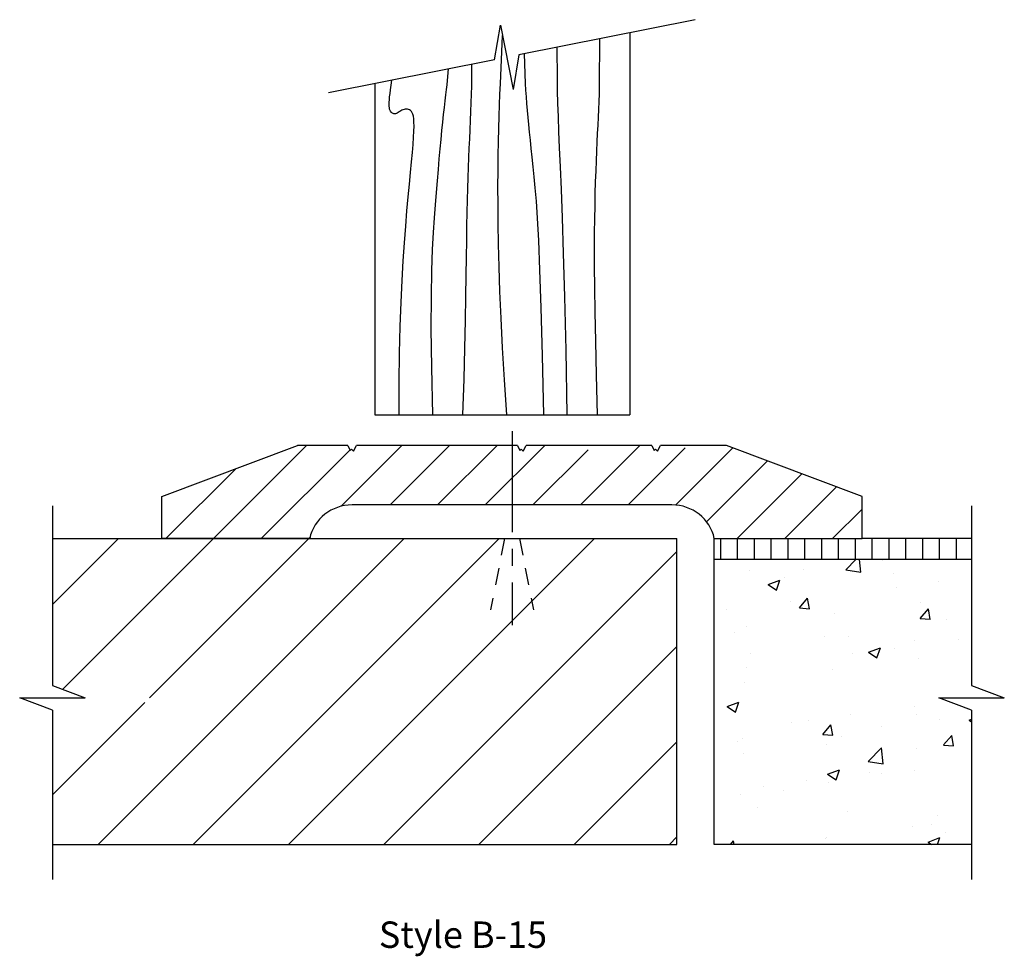
# Model space of a CAD drawing. Extents: x 96.36 to 103.68, y -61.54 to -54.59.
import ezdxf

# ---------------------------------------------------------------- set-up
doc = ezdxf.new("R2010")
doc.units = 0
doc.header["$MEASUREMENT"] = 0
doc.linetypes.add('CENTER2', pattern=[1.125, 0.75, -0.125, 0.125, -0.125])
doc.linetypes.add('HIDDEN2', pattern=[0.1875, 0.125, -0.0625])
for name, color, linetype in [('R-ANNO-TEXT', 6, 'CONTINUOUS'), ('R-SCAD-DET1', 1, 'CONTINUOUS'), ('R-SWTS-PAT1', 5, 'CONTINUOUS')]:
    doc.layers.add(name, color=color, linetype=linetype)
doc.styles.add('TXT', font='simplex')

msp = doc.modelspace()

# ---------------------------------------------------------------- hatches: boundary and pattern name
at = {"layer": 'R-SWTS-PAT1', "linetype": 'CONTINUOUS'}
h = msp.add_hatch(dxfattribs=at)
h.set_pattern_fill('ANSI31', color=256, scale=2, style=0)
h.set_pattern_definition([(45, (63.69573, 15.63789), (-0.1767767, 0.1767767), [])])
h.paths.add_polyline_path([(100.02, -57.7503), (99.7101, -57.7503), (99.6873, -57.7912), (99.6733, -57.7772), (99.6639, -57.7866), (99.6453, -57.7503), (98.8692, -57.7503), (98.8464, -57.7912), (98.8324, -57.7772), (98.8231, -57.7866), (98.8044, -57.7503), (98.4263, -57.7503), (97.4205, -58.1291), (97.4205, -58.4415), (98.5175, -58.4415, -0.354798), (98.8318, -58.1915), (100.02, -58.1915)])
h.paths.add_polyline_path([(101.6136, -57.7503), (101.3623, -57.7503), (101.3395, -57.7912), (101.3255, -57.7772), (101.3161, -57.7866), (101.2975, -57.7503), (100.634, -57.7503), (100.6113, -57.7912), (100.5973, -57.7772), (100.5879, -57.7866), (100.5693, -57.7503), (100.02, -57.7503), (100.02, -58.1915), (101.2081, -58.1915, -0.354798), (101.5224, -58.4415), (102.6195, -58.4415), (102.6195, -58.1291)])
h = msp.add_hatch(dxfattribs=at)
h.set_pattern_fill('ANSI31', color=256, scale=4, style=0)
h.set_pattern_definition([(45, (63.69573, 15.6379), (-0.3535534, 0.3535534), [])])
h.paths.add_polyline_path([(96.6071, -58.4415), (96.6071, -59.532), (96.8504, -59.6244), (97.7201, -59.6244), (96.6071, -59.7167), (96.6071, -60.7135), (101.2445, -60.7135), (101.2445, -58.4415)])
h = msp.add_hatch(dxfattribs=at)
h.set_pattern_fill('ANSI31', color=256, angle=45, style=0)
h.set_pattern_definition([(90, (63.69573, 15.63789), (-0.125, 3e-17), [])])
h.paths.add_polyline_path([(103.4329, -58.5966), (103.4329, -58.4415), (102.6195, -58.4415), (101.5224, -58.4415), (101.5224, -58.5966)])
h = msp.add_hatch(dxfattribs=at)
h.set_pattern_fill('AR-CONC', color=256, scale=0.125, style=0)
h.set_pattern_definition([(50, (63.6957, 15.6379), (0.896575, -0.07844), [0.09375, -1.03125]), (355, (63.6957, 15.6379), (-0.173439, 0.94024), [0.075, -0.825]), (100.4514, (63.77045, 15.63135), (0.723137, 0.861799), [0.079675, -0.876428]), (46.1842, (63.6957, 15.8879), (1.334051, -0.206899), [0.140625, -1.546875]), (96.6356, (63.8069, 15.8706), (1.168328, 1.217647), [0.119513, -1.314641]), (351.1842, (63.6957, 15.8879), (1.168327, 1.217648), [0.1125, -1.2375]), (21, (63.8207, 15.8254), (0.746134, -0.5032736), [0.09375, -1.03125]), (326, (63.8207, 15.8254), (0.304144, 0.906438), [0.075, -0.825]), (71.4514, (63.8829, 15.78345), (1.050278, 0.403163), [0.079675, -0.876428]), (37.5, (63.69573, 15.6379), (0.0151998, 0.4161173), [0, -0.815, 0, -0.8375, 0, -0.828125]), (7.5, (63.69573, 15.6379), (0.328837, 0.4930146), [0, -0.4775, 0, -0.79625, 0, -0.315625]), (327.5, (63.417, 15.6379), (0.667278, -0.0281936), [0, -0.3125, 0, -0.975, 0, -1.29375]), (317.5, (63.292, 15.6379), (0.7289827, 0.1251312), [0, -0.40625, 0, -0.6475, 0, -0.91875])])
h.paths.add_polyline_path([(103.4329, -58.5966), (101.5224, -58.5966), (101.5224, -60.7135), (103.4329, -60.7135), (103.4329, -59.7167), (103.1895, -59.6244), (103.6762, -59.6244), (103.4329, -59.532)])

# ---------------------------------------------------------------- linework, layer by layer
at = {"layer": 'R-SCAD-DET1', "linetype": 'CONTINUOUS'}
for p, q in [((101.3807, -54.5861), (100.0716, -54.8475)), ((99.8905, -54.8837), (99.9334, -54.627)), ((99.9334, -54.627), (100.0287, -55.1042)), ((99.8905, -54.8837), (98.6572, -55.1299)), ((100.0716, -54.8475), (100.0287, -55.1042)), ((96.6071, -58.1971), (96.6071, -59.532)), ((103.4329, -58.1971), (103.4329, -59.532)), ((96.6071, -59.532), (96.8504, -59.6244)), ((103.4329, -59.532), (103.6762, -59.6244)), ((96.3638, -59.6244), (96.8504, -59.6244)), ((96.6071, -59.7167), (96.3638, -59.6244)), ((103.4329, -59.7167), (103.1895, -59.6244)), ((103.1895, -59.6244), (103.6762, -59.6244)), ((96.6071, -59.7167), (96.6071, -60.9744)), ((103.4329, -59.7167), (103.4329, -60.9744))]:
    msp.add_line(p, q, dxfattribs=at)
at = {"layer": 'R-SCAD-DET1'}
for p, q in [((100.895, -54.6831), (100.895, -57.5222)), ((99.002, -55.0611), (99.002, -57.5222)), ((99.002, -57.5222), (100.895, -57.5222)), ((97.4205, -58.1291), (98.4263, -57.7503)), ((98.8006, -57.7503), (98.4263, -57.7503)), ((98.8006, -57.7503), (98.8192, -57.7866)), ((98.8426, -57.7912), (98.8654, -57.7503)), ((100.0605, -57.7503), (98.8654, -57.7503)), ((100.0605, -57.7503), (100.0792, -57.7866)), ((100.1025, -57.7912), (100.1253, -57.7503)), ((101.0575, -57.7503), (100.1253, -57.7503)), ((101.0575, -57.7503), (101.0762, -57.7866)), ((101.0995, -57.7912), (101.1223, -57.7503)), ((101.6136, -57.7503), (101.1223, -57.7503)), ((102.6195, -58.1291), (101.6136, -57.7503)), ((98.8192, -57.7866), (98.8286, -57.7772)), ((98.8286, -57.7772), (98.8426, -57.7912)), ((100.0792, -57.7866), (100.0885, -57.7772)), ((100.0885, -57.7772), (100.1025, -57.7912)), ((101.0762, -57.7866), (101.0855, -57.7772)), ((101.0855, -57.7772), (101.0995, -57.7912)), ((97.4205, -58.4415), (97.4205, -58.1291)), ((102.6195, -58.4415), (102.6195, -58.1291)), ((101.2081, -58.1915), (98.8318, -58.1915)), ((96.6071, -58.4415), (101.2445, -58.4415)), ((98.5175, -58.4415), (97.4205, -58.4415)), ((101.2445, -60.7135), (101.2445, -58.4415)), ((101.5224, -58.4415), (102.6195, -58.4415)), ((101.5224, -60.7135), (101.5224, -58.4415)), ((103.4329, -58.4415), (102.6195, -58.4415)), ((103.4329, -58.5966), (101.5224, -58.5966)), ((96.6071, -60.7135), (101.2445, -60.7135)), ((103.4329, -60.7135), (101.5224, -60.7135))]:
    msp.add_line(p, q, dxfattribs=at)
at = {"layer": 'R-SCAD-DET1', "linetype": 'CENTER2'}
msp.add_line((100.02, -57.6428), (100.02, -59.0845), dxfattribs=at)
at = {"layer": 'R-SCAD-DET1', "linetype": 'HIDDEN2'}
for p, q in [((99.965, -58.4415), (99.8601, -58.9705)), ((100.0749, -58.4415), (100.1798, -58.9705))]:
    msp.add_line(p, q, dxfattribs=at)
at = {"layer": 'R-SCAD-DET1'}
for centre, start, end in [((98.8286, -58.5101), 89.42748, 167.56575), ((101.2113, -58.5101), 12.43425, 90.57252)]:
    msp.add_arc(centre, 0.3186, start, end, dxfattribs=at)
at = {"layer": 'R-SWTS-PAT1', "linetype": 'CONTINUOUS'}
for points in [[(99.9808, -57.5222), (99.9637, -57.2618), (99.9499, -57.0232), (99.9389, -56.8048), (99.9305, -56.605), (99.9243, -56.4222), (99.9201, -56.2548), (99.9175, -56.1012), (99.9162, -55.9597), (99.9159, -55.8289), (99.9164, -55.7078), (99.9177, -55.5956), (99.9196, -55.4915), (99.9219, -55.3946), (99.9247, -55.304), (99.9277, -55.2191), (99.9308, -55.1389), (99.9339, -55.0627), (99.9486, -54.7029)], [(100.6558, -57.5222), (100.6475, -57.2266), (100.6414, -56.9739), (100.6371, -56.7588), (100.6344, -56.5761), (100.6331, -56.4207), (100.6329, -56.2873), (100.6336, -56.1708), (100.6349, -56.066), (100.6367, -55.9683), (100.6388, -55.8767), (100.6411, -55.7908), (100.6438, -55.71), (100.6466, -55.634), (100.6496, -55.5623), (100.6526, -55.4947), (100.6558, -55.4305), (100.6589, -55.3694), (100.6618, -55.3105), (100.6646, -55.2526), (100.667, -55.1949), (100.6688, -55.1362), (100.6701, -55.0758), (100.6731, -54.7274)], [(100.2558, -57.5222), (100.2464, -57.0814), (100.2371, -56.7264), (100.2279, -56.4457), (100.2188, -56.2277), (100.2099, -56.061), (100.2013, -55.934), (100.1929, -55.8354), (100.1849, -55.7535), (100.1773, -55.6787), (100.1701, -55.6086), (100.1632, -55.5428), (100.1568, -55.4808), (100.1507, -55.422), (100.1451, -55.3659), (100.1398, -55.3119), (100.1349, -55.2597), (100.1304, -55.2087), (100.1265, -55.1585), (100.1231, -55.109), (100.1203, -55.0597), (100.1117, -54.8395)], [(100.4308, -57.5222), (100.4214, -57.0423), (100.4122, -56.6456), (100.4033, -56.3214), (100.3948, -56.0592), (100.3869, -55.8483), (100.3798, -55.6783), (100.3735, -55.5384), (100.3683, -55.418), (100.3641, -55.3084), (100.3611, -55.2071), (100.359, -55.1136), (100.3578, -55.0274), (100.3566, -54.7906)], [(99.4308, -57.5222), (99.4236, -57.171), (99.4205, -56.8808), (99.4209, -56.6434), (99.424, -56.4506), (99.4293, -56.2942), (99.436, -56.1661), (99.4437, -56.058), (99.4516, -55.9618), (99.4592, -55.8707), (99.4665, -55.7834), (99.4735, -55.7001), (99.4802, -55.6209), (99.4868, -55.5459), (99.4932, -55.4752), (99.4995, -55.4089), (99.5058, -55.3472), (99.512, -55.2902), (99.5181, -55.2376), (99.5238, -55.1895), (99.5292, -55.1456), (99.534, -55.1059), (99.538, -55.0701), (99.5411, -55.0381), (99.5476, -54.9521)], [(99.6558, -57.5222), (99.664, -57.258), (99.6703, -57.0257), (99.6749, -56.8219), (99.6782, -56.6436), (99.6805, -56.4873), (99.6821, -56.3497), (99.6835, -56.2278), (99.6849, -56.118), (99.6867, -56.0177), (99.6888, -55.9251), (99.6911, -55.8394), (99.6938, -55.7592), (99.6966, -55.6835), (99.6996, -55.6112), (99.7026, -55.5411), (99.7058, -55.4722), (99.7089, -55.4036), (99.7119, -55.3355), (99.7147, -55.2686), (99.7172, -55.2035), (99.7193, -55.1407), (99.721, -55.0808), (99.722, -55.0245), (99.7228, -54.9171)], [(99.1808, -57.5222), (99.1819, -57.2811), (99.1851, -57.0626), (99.19, -56.8649), (99.1964, -56.686), (99.2039, -56.524), (99.2124, -56.377), (99.2214, -56.243), (99.2308, -56.1201), (99.2401, -56.0067), (99.2492, -55.9024), (99.258, -55.807), (99.2662, -55.7204), (99.2736, -55.6425), (99.28, -55.5732), (99.2852, -55.5123), (99.2891, -55.4597), (99.2914, -55.4152), (99.2923, -55.3782), (99.2919, -55.3478), (99.2901, -55.3232), (99.2872, -55.3038), (99.2832, -55.2886), (99.2783, -55.277), (99.2724, -55.268), (99.2658, -55.2612), (99.2586, -55.2561), (99.2508, -55.2527), (99.2427, -55.2509), (99.2345, -55.2503), (99.2261, -55.251), (99.2179, -55.2528), (99.2099, -55.2555), (99.2023, -55.259), (99.195, -55.263), (99.188, -55.2673), (99.1813, -55.2717), (99.1747, -55.2758), (99.1683, -55.2796), (99.162, -55.2826), (99.1558, -55.2847), (99.1495, -55.2857), (99.1434, -55.2855), (99.1374, -55.2841), (99.1318, -55.2816), (99.1265, -55.2779), (99.1218, -55.273), (99.1176, -55.2669), (99.1141, -55.2597), (99.1114, -55.2513), (99.1094, -55.2413), (99.1082, -55.2297), (99.1078, -55.216), (99.1082, -55.1999), (99.1094, -55.1812), (99.1114, -55.1596), (99.1141, -55.1347), (99.1176, -55.1063), (99.1218, -55.0737), (99.1268, -55.0365), (99.1268, -55.0362)]]:
    msp.add_lwpolyline(points, dxfattribs=at)

# ---------------------------------------------------------------- texts
at = {"layer": 'R-ANNO-TEXT', "style": 'TXT'}
msp.add_text('Style B-15', height=0.19611, dxfattribs=at).set_placement((99.0311, -61.4823))

doc.saveas('drawing.dxf')
